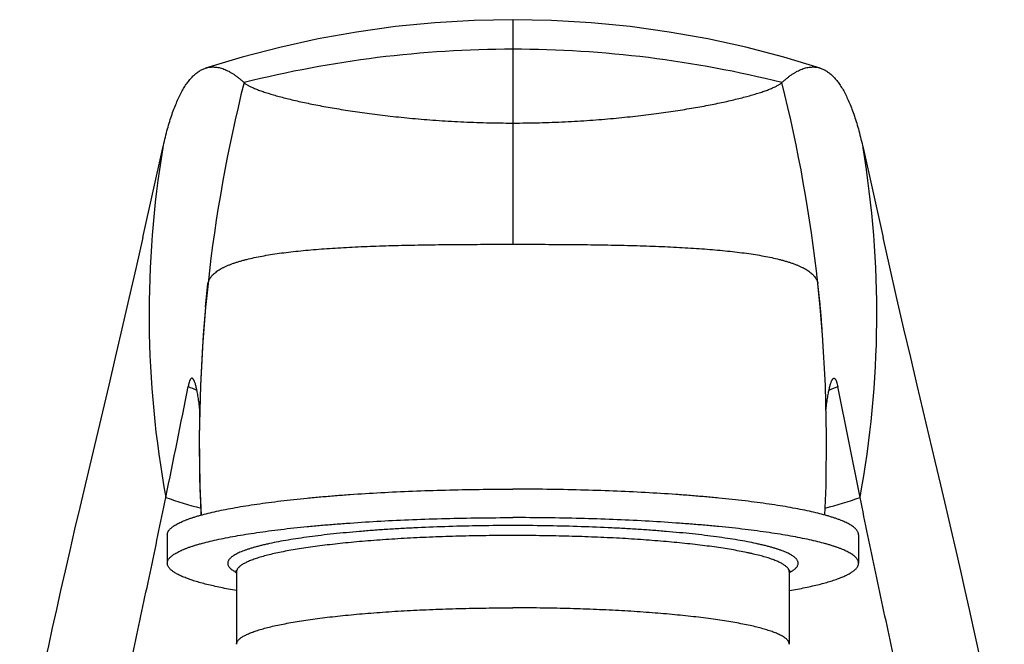
# Model space of a CAD drawing. Units: inches. Extents: x 0.3 to 21.6, y 5.7 to 12.9.
# Drawn here: x 4.5 to 6.7, y 8.9 to 10.3 of the extents above; entities that cross this region are included whole.
import ezdxf

# ---------------------------------------------------------------- set-up
doc = ezdxf.new("R2010")
doc.units = ezdxf.units.IN
doc.header["$LTSCALE"] = 1.21
doc.header["$MEASUREMENT"] = 0
doc.layers.get('0').update_dxf_attribs({"linetype": 'CONTINUOUS'})

msp = doc.modelspace()

# ---------------------------------------------------------------- linework, layer by layer
at = {"color": 9, "linetype": 'CONTINUOUS'}
for p, q in [((5.5739, 10.2954), (5.5739, 9.7875)), ((4.8789, 9.645), (4.8844, 9.6987)), ((6.269, 9.6452), (6.2635, 9.6987)), ((4.9482, 9.0456), (4.9486, 9.0454)), ((6.1989, 9.0464), (6.1985, 9.0494)), ((6.1993, 9.0454), (6.1997, 9.0456))]:
    msp.add_line(p, q, dxfattribs=at)
at = {"color": 7, "linetype": 'CONTINUOUS'}
for p, q in [((4.737, 9.8026), (4.7823, 10.0059)), ((6.3656, 10.0059), (6.4109, 9.8026)), ((4.8789, 9.645), (4.8789, 9.645)), ((6.269, 9.6452), (6.269, 9.6452)), ((6.2742, 9.5831), (6.269, 9.6452)), ((6.2733, 9.5919), (6.2733, 9.592)), ((4.6599, 9.4691), (4.6065, 9.2435)), ((6.3589, 9.2147), (6.3083, 9.4661)), ((4.7924, 9.1307), (4.7924, 9.0662)), ((6.3554, 9.1307), (6.3554, 9.0662)), ((4.9489, 9.0464), (4.9489, 8.8829)), ((6.1989, 9.0464), (6.1989, 8.8829))]:
    msp.add_line(p, q, dxfattribs=at)
for points in [[(5.5739, 10.2954), (5.4862, 10.2937), (5.3971, 10.2885), (5.3085, 10.2797), (5.2205, 10.2675), (5.1332, 10.2519), (5.0468, 10.2329), (4.9614, 10.2107), (4.8789, 10.1858)], [(6.2689, 10.1858), (6.1863, 10.2107), (6.1009, 10.233), (6.0145, 10.2519), (5.9273, 10.2675), (5.8392, 10.2797), (5.7506, 10.2885), (5.6615, 10.2937), (5.5739, 10.2954)], [(4.737, 9.8026), (4.7219, 9.7358), (4.7056, 9.6646), (4.6898, 9.5965), (4.6746, 9.5315), (4.6599, 9.4691)], [(6.5288, 9.2967), (6.488, 9.4691), (6.4733, 9.5315), (6.4581, 9.5965), (6.4423, 9.6646), (6.426, 9.7358), (6.4109, 9.8026)], [(4.8789, 9.645), (4.8737, 9.5829), (4.8672, 9.468), (4.8646, 9.3539), (4.8659, 9.2405), (4.8688, 9.1751)], [(6.2791, 9.1751), (6.282, 9.2409), (6.2833, 9.3544), (6.2807, 9.4685), (6.2742, 9.5831)], [(6.685, 8.5838), (6.6802, 8.609), (6.6748, 8.6368), (6.6689, 8.6667), (6.6625, 8.6985), (6.6557, 8.7319), (6.6485, 8.7667), (6.6409, 8.803), (6.6329, 8.8406), (6.6245, 8.8796), (6.6157, 8.9199), (6.6064, 8.9616), (6.5967, 9.0047), (6.5866, 9.0492), (6.576, 9.0952), (6.565, 9.1429), (6.5534, 9.1923), (6.5414, 9.2435), (6.5288, 9.2967)], [(4.6065, 9.2435), (4.5944, 9.1923), (4.5829, 9.1429), (4.5719, 9.0952), (4.5613, 9.0492), (4.5512, 9.0047), (4.5415, 8.9616), (4.5322, 8.9199), (4.5234, 8.8796), (4.515, 8.8406), (4.5069, 8.803), (4.4993, 8.7667), (4.4921, 8.7319), (4.4854, 8.6985), (4.479, 8.6667), (4.4731, 8.6367), (4.4677, 8.609), (4.4629, 8.5838), (4.4586, 8.5614)]]:
    msp.add_lwpolyline(points, dxfattribs=at)
at = {"color": 9, "linetype": 'CONTINUOUS'}
for centre, radius, start, end in [((5.5742, 7.7353), 2.4932, 90.0069, 104.1238), ((5.5736, 7.7353), 2.4932, 75.8762, 89.9931), ((8.2294, 9.3339), 3.3648, 165.9074, 173.7756), ((2.9185, 9.3339), 3.3648, 6.2244, 14.0926), ((7.0426, 9.6294), 2.2914, 170.5422, 190.4264), ((4.1053, 9.6294), 2.2914, 349.5736, 9.4578), ((7.2088, 9.4314), 2.3397, 173.44, 174.7635), ((8.2194, 9.3352), 3.3548, 173.7782, 174.7009), ((3.9663, 9.434), 2.3123, 5.2405, 6.5737), ((8.2269, 9.3345), 3.3622, 174.7019, 182.718), ((3.9297, 9.4307), 2.3492, 4.3977, 5.2402), ((3.9144, 9.4295), 2.3645, 4.2489, 4.3982), ((3.9061, 9.4289), 2.3728, 3.9421, 4.2488), ((5.4418, 10.8198), 1.4816, 246.018, 246.8393), ((5.7085, 10.8144), 1.4757, 293.1585, 293.9827), ((5.5638, 11.6036), 2.5114, 252.0304, 253.9144), ((5.5832, 11.6064), 2.5143, 286.0866, 287.9685)]:
    msp.add_arc(centre, radius, start, end, dxfattribs=at)
at = {"color": 7, "linetype": 'CONTINUOUS'}
msp.add_arc((-25.1123, 15.3626), 30.5268, 348.38155, 348.86288, dxfattribs=at)
for points, knots in [([(4.7823, 10.0059), (4.7838, 10.0124), (4.7867, 10.0251), (4.7915, 10.0436), (4.7965, 10.061), (4.8017, 10.0773), (4.807, 10.0925), (4.8126, 10.1065), (4.8184, 10.1195), (4.8243, 10.1313), (4.8304, 10.142), (4.8367, 10.1516), (4.8432, 10.16), (4.8499, 10.1674), (4.8569, 10.1737), (4.864, 10.1789), (4.8713, 10.183), (4.8764, 10.185), (4.8789, 10.1858)], [0, 0, 0, 0, 0.09474, 0.184886, 0.270374, 0.351173, 0.427283, 0.498733, 0.565605, 0.628009, 0.686116, 0.740146, 0.790393, 0.83725, 0.881161, 0.922576, 0.961999, 1, 1, 1, 1]), ([(4.8789, 10.1858), (4.8806, 10.1864), (4.8839, 10.1873), (4.8889, 10.1882), (4.894, 10.1886), (4.8991, 10.1885), (4.9044, 10.188), (4.9096, 10.1871), (4.915, 10.1857), (4.9204, 10.1838), (4.9259, 10.1815), (4.9314, 10.1787), (4.937, 10.1755), (4.9427, 10.1719), (4.9484, 10.1678), (4.9542, 10.1633), (4.96, 10.1585), (4.9639, 10.155), (4.9658, 10.1532)], [0, 0, 0, 0, 0.052495, 0.104669, 0.156944, 0.209745, 0.263477, 0.318523, 0.375235, 0.433924, 0.494863, 0.558288, 0.624398, 0.693357, 0.765298, 0.840332, 0.918544, 1, 1, 1, 1]), ([(6.182, 10.1532), (6.184, 10.155), (6.1878, 10.1585), (6.1937, 10.1633), (6.1995, 10.1678), (6.2052, 10.1719), (6.2109, 10.1755), (6.2165, 10.1787), (6.222, 10.1815), (6.2275, 10.1838), (6.2329, 10.1857), (6.2382, 10.1871), (6.2435, 10.188), (6.2488, 10.1885), (6.2539, 10.1886), (6.259, 10.1882), (6.264, 10.1873), (6.2673, 10.1864), (6.2689, 10.1858)], [0, 0, 0, 0, 0.081456, 0.159668, 0.234702, 0.306643, 0.375602, 0.441712, 0.505137, 0.566076, 0.624765, 0.681477, 0.736523, 0.790255, 0.843056, 0.895331, 0.947505, 1, 1, 1, 1]), ([(6.2689, 10.1858), (6.2715, 10.185), (6.2766, 10.183), (6.2839, 10.1789), (6.291, 10.1737), (6.2979, 10.1674), (6.3046, 10.16), (6.3112, 10.1516), (6.3175, 10.142), (6.3236, 10.1313), (6.3295, 10.1195), (6.3353, 10.1065), (6.3408, 10.0925), (6.3462, 10.0773), (6.3514, 10.061), (6.3564, 10.0436), (6.3611, 10.0251), (6.3641, 10.0124), (6.3656, 10.0059)], [0, 0, 0, 0, 0.038001, 0.077424, 0.118839, 0.16275, 0.209607, 0.259854, 0.313884, 0.371991, 0.434395, 0.501267, 0.572717, 0.648827, 0.729626, 0.815114, 0.90526, 1, 1, 1, 1]), ([(4.9658, 10.1532), (4.9665, 10.1526), (4.9679, 10.1514), (4.9703, 10.1497), (4.9731, 10.148), (4.9762, 10.1462), (4.9796, 10.1444), (4.9833, 10.1427), (4.9873, 10.1409), (4.9916, 10.1391), (4.9962, 10.1372), (5.0028, 10.1348), (5.0118, 10.1317), (5.0233, 10.128), (5.0357, 10.1244), (5.049, 10.1207), (5.0632, 10.1171), (5.0783, 10.1134), (5.0942, 10.1098), (5.1109, 10.1063), (5.1284, 10.1028), (5.1467, 10.0993), (5.1658, 10.0959), (5.1856, 10.0926), (5.2137, 10.0882), (5.2507, 10.0829), (5.2976, 10.0772), (5.3386, 10.073), (5.3731, 10.07), (5.4094, 10.0672), (5.4566, 10.0644), (5.5146, 10.0622), (5.554, 10.0617), (5.5739, 10.0617)], [0, 0, 0, 0, 0.00427, 0.009029, 0.014275, 0.020002, 0.0262, 0.032858, 0.039965, 0.047509, 0.055478, 0.06386, 0.081821, 0.101312, 0.122262, 0.144609, 0.168312, 0.193335, 0.21965, 0.247233, 0.276068, 0.30614, 0.337442, 0.369968, 0.403721, 0.47494, 0.551164, 0.632401, 0.674868, 0.718526, 0.809176, 0.903512, 1, 1, 1, 1]), ([(5.5739, 10.0617), (5.5939, 10.0617), (5.6333, 10.0622), (5.6913, 10.0644), (5.7384, 10.0672), (5.7748, 10.07), (5.8092, 10.073), (5.8503, 10.0772), (5.8972, 10.0829), (5.9342, 10.0882), (5.9622, 10.0926), (5.9821, 10.0959), (6.0012, 10.0993), (6.0195, 10.1028), (6.037, 10.1063), (6.0537, 10.1098), (6.0696, 10.1134), (6.0846, 10.1171), (6.0989, 10.1207), (6.1122, 10.1244), (6.1246, 10.128), (6.1361, 10.1317), (6.1451, 10.1348), (6.1517, 10.1372), (6.1563, 10.1391), (6.1606, 10.1409), (6.1646, 10.1427), (6.1683, 10.1444), (6.1717, 10.1462), (6.1748, 10.148), (6.1776, 10.1497), (6.18, 10.1514), (6.1814, 10.1526), (6.182, 10.1532)], [0, 0, 0, 0, 0.096488, 0.190824, 0.281474, 0.325132, 0.367599, 0.448836, 0.52506, 0.596279, 0.630032, 0.662558, 0.69386, 0.723932, 0.752767, 0.78035, 0.806665, 0.831688, 0.855391, 0.877738, 0.898688, 0.918179, 0.93614, 0.944522, 0.952491, 0.960035, 0.967142, 0.9738, 0.979998, 0.985725, 0.990971, 0.99573, 1, 1, 1, 1]), ([(4.8491, 9.4842), (4.8489, 9.4843), (4.8485, 9.4845), (4.8478, 9.4845), (4.8472, 9.4844), (4.8465, 9.4841), (4.8459, 9.4836), (4.8453, 9.4829), (4.8447, 9.4821), (4.8441, 9.481), (4.8435, 9.4798), (4.8429, 9.4784), (4.8423, 9.4768), (4.8417, 9.475), (4.8412, 9.4731), (4.8404, 9.4701), (4.8399, 9.4677), (4.8396, 9.4661)], [0, 0, 0, 0, 0.030405, 0.059021, 0.087952, 0.119286, 0.154733, 0.195522, 0.242484, 0.29619, 0.357039, 0.425318, 0.501237, 0.58496, 0.676618, 0.776304, 1, 1, 1, 1]), ([(4.866, 9.4141), (4.8654, 9.4191), (4.8645, 9.4262), (4.8631, 9.4356), (4.8621, 9.442), (4.8611, 9.448), (4.8601, 9.4536), (4.8591, 9.4587), (4.858, 9.4634), (4.8569, 9.4677), (4.8559, 9.4715), (4.8548, 9.4749), (4.8538, 9.4773), (4.8531, 9.4791), (4.8525, 9.4802), (4.8519, 9.4812), (4.8514, 9.482), (4.8508, 9.4828), (4.8503, 9.4834), (4.8497, 9.4839), (4.8493, 9.4841), (4.8491, 9.4842)], [0, 0, 0, 0, 0.203612, 0.297789, 0.386685, 0.470155, 0.548059, 0.620256, 0.686614, 0.747011, 0.801339, 0.849514, 0.891486, 0.910148, 0.92727, 0.942871, 0.956983, 0.969653, 0.980959, 0.991017, 1, 1, 1, 1]), ([(6.2819, 9.4142), (6.2825, 9.4191), (6.2834, 9.4263), (6.2848, 9.4356), (6.2857, 9.442), (6.2868, 9.448), (6.2878, 9.4536), (6.2888, 9.4587), (6.2899, 9.4634), (6.2909, 9.4677), (6.292, 9.4715), (6.2931, 9.4749), (6.2941, 9.4773), (6.2948, 9.4791), (6.2954, 9.4802), (6.2959, 9.4812), (6.2965, 9.482), (6.2971, 9.4828), (6.2976, 9.4834), (6.2982, 9.4839), (6.2986, 9.4841), (6.2988, 9.4842)], [0, 0, 0, 0, 0.20359, 0.297759, 0.386649, 0.470115, 0.548016, 0.620212, 0.686573, 0.746974, 0.801307, 0.849488, 0.891465, 0.910129, 0.927254, 0.942858, 0.956971, 0.969644, 0.980953, 0.991014, 1, 1, 1, 1]), ([(6.2988, 9.4842), (6.299, 9.4843), (6.2994, 9.4845), (6.3, 9.4845), (6.3007, 9.4844), (6.3013, 9.4841), (6.302, 9.4836), (6.3026, 9.4829), (6.3032, 9.482), (6.3038, 9.481), (6.3044, 9.4798), (6.305, 9.4784), (6.3056, 9.4768), (6.3061, 9.475), (6.3067, 9.473), (6.3075, 9.4701), (6.308, 9.4677), (6.3083, 9.4661)], [0, 0, 0, 0, 0.030406, 0.059023, 0.087955, 0.119289, 0.154735, 0.195522, 0.242482, 0.296186, 0.357033, 0.425311, 0.501229, 0.584952, 0.676611, 0.776298, 1, 1, 1, 1]), ([(4.7924, 9.1307), (4.7924, 9.1315), (4.7926, 9.1332), (4.7933, 9.1358), (4.7945, 9.1384), (4.7962, 9.1409), (4.7983, 9.1434), (4.801, 9.1459), (4.804, 9.1484), (4.8075, 9.1509), (4.8115, 9.1534), (4.816, 9.1558), (4.8209, 9.1583), (4.8262, 9.1607), (4.832, 9.1631), (4.8382, 9.1655), (4.8449, 9.1679), (4.8521, 9.1702), (4.8596, 9.1725), (4.8705, 9.1757), (4.8852, 9.1795), (4.9041, 9.1839), (4.9246, 9.1881), (4.9467, 9.1923), (4.9703, 9.1962), (4.9953, 9.2001), (5.0218, 9.2037), (5.0495, 9.2072), (5.0785, 9.2105), (5.1088, 9.2136), (5.1401, 9.2165), (5.1725, 9.2192), (5.2175, 9.2226), (5.2758, 9.2262), (5.3478, 9.2296), (5.422, 9.232), (5.4976, 9.2335), (5.5484, 9.2338), (5.5739, 9.2338)], [0, 0, 0, 0, 0.003172, 0.006449, 0.009926, 0.013684, 0.017784, 0.022276, 0.027193, 0.032563, 0.038404, 0.04473, 0.051552, 0.058876, 0.066706, 0.075045, 0.083894, 0.093253, 0.103119, 0.113491, 0.135739, 0.159963, 0.18612, 0.214161, 0.244026, 0.275653, 0.308973, 0.343911, 0.380388, 0.418322, 0.457623, 0.498202, 0.539965, 0.626644, 0.71685, 0.809732, 0.904413, 1, 1, 1, 1]), ([(6.3554, 9.1307), (6.3554, 9.1315), (6.3553, 9.1332), (6.3546, 9.1358), (6.3533, 9.1384), (6.3517, 9.1409), (6.3495, 9.1434), (6.3469, 9.1459), (6.3439, 9.1484), (6.3403, 9.1509), (6.3364, 9.1534), (6.3319, 9.1558), (6.327, 9.1583), (6.3217, 9.1607), (6.3159, 9.1631), (6.3096, 9.1655), (6.303, 9.1679), (6.2958, 9.1702), (6.2883, 9.1725), (6.2774, 9.1757), (6.2627, 9.1795), (6.2438, 9.1839), (6.2233, 9.1881), (6.2012, 9.1923), (6.1776, 9.1962), (6.1526, 9.2001), (6.1261, 9.2037), (6.0984, 9.2072), (6.0693, 9.2105), (6.0391, 9.2136), (6.0078, 9.2165), (5.9754, 9.2192), (5.9304, 9.2226), (5.8721, 9.2262), (5.8001, 9.2296), (5.7259, 9.232), (5.6503, 9.2335), (5.5995, 9.2338), (5.5739, 9.2338)], [0, 0, 0, 0, 0.003172, 0.006449, 0.009926, 0.013684, 0.017784, 0.022276, 0.027193, 0.032563, 0.038404, 0.04473, 0.051552, 0.058876, 0.066706, 0.075045, 0.083894, 0.093253, 0.103119, 0.113491, 0.135739, 0.159963, 0.18612, 0.214161, 0.244026, 0.275653, 0.308973, 0.343911, 0.380388, 0.418322, 0.457623, 0.498202, 0.539965, 0.626644, 0.71685, 0.809732, 0.904413, 1, 1, 1, 1]), ([(4.4706, 7.8262), (4.4853, 7.8843), (4.5144, 8.0005), (4.557, 8.1751), (4.5985, 8.3498), (4.639, 8.5242), (4.6784, 8.6981), (4.7165, 8.8712), (4.7534, 9.0433), (4.7773, 9.1577), (4.789, 9.2147)], [0, 0, 0, 0, 0.126139, 0.252345, 0.378422, 0.504175, 0.629405, 0.753917, 0.877514, 1, 1, 1, 1]), ([(6.6773, 7.8262), (6.6626, 7.8842), (6.6336, 8.0003), (6.591, 8.1748), (6.5495, 8.3493), (6.509, 8.5236), (6.4696, 8.6976), (6.4314, 8.8708), (6.3945, 9.0431), (6.3706, 9.1576), (6.3589, 9.2147)], [0, 0, 0, 0, 0.125984, 0.252067, 0.37806, 0.503772, 0.629012, 0.753591, 0.877317, 1, 1, 1, 1]), ([(4.7924, 9.0662), (4.7924, 9.0671), (4.7926, 9.0688), (4.7933, 9.0714), (4.7945, 9.0739), (4.7962, 9.0765), (4.7983, 9.079), (4.801, 9.0815), (4.804, 9.084), (4.8075, 9.0865), (4.8115, 9.0889), (4.816, 9.0914), (4.8209, 9.0938), (4.8262, 9.0963), (4.832, 9.0987), (4.8382, 9.1011), (4.8449, 9.1034), (4.8521, 9.1058), (4.8596, 9.1081), (4.8705, 9.1112), (4.8852, 9.1151), (4.9041, 9.1194), (4.9246, 9.1237), (4.9467, 9.1278), (4.9703, 9.1318), (4.9953, 9.1356), (5.0218, 9.1393), (5.0495, 9.1428), (5.0785, 9.1461), (5.1088, 9.1492), (5.1401, 9.1521), (5.1725, 9.1548), (5.2175, 9.1581), (5.2758, 9.1618), (5.3478, 9.1651), (5.422, 9.1676), (5.4976, 9.169), (5.5484, 9.1694), (5.5739, 9.1694)], [0, 0, 0, 0, 0.003172, 0.006449, 0.009926, 0.013684, 0.017784, 0.022276, 0.027193, 0.032563, 0.038404, 0.04473, 0.051552, 0.058876, 0.066706, 0.075045, 0.083894, 0.093253, 0.103119, 0.113491, 0.135739, 0.159963, 0.18612, 0.214161, 0.244026, 0.275653, 0.308973, 0.343911, 0.380388, 0.418322, 0.457623, 0.498202, 0.539965, 0.626644, 0.71685, 0.809732, 0.904413, 1, 1, 1, 1]), ([(6.3554, 9.0662), (6.3554, 9.0671), (6.3553, 9.0688), (6.3546, 9.0714), (6.3533, 9.0739), (6.3517, 9.0765), (6.3495, 9.079), (6.3469, 9.0815), (6.3439, 9.084), (6.3403, 9.0865), (6.3364, 9.0889), (6.3319, 9.0914), (6.327, 9.0938), (6.3217, 9.0963), (6.3159, 9.0987), (6.3096, 9.1011), (6.303, 9.1034), (6.2958, 9.1058), (6.2883, 9.1081), (6.2774, 9.1112), (6.2627, 9.1151), (6.2438, 9.1194), (6.2233, 9.1237), (6.2012, 9.1278), (6.1776, 9.1318), (6.1526, 9.1356), (6.1261, 9.1393), (6.0984, 9.1428), (6.0693, 9.1461), (6.0391, 9.1492), (6.0078, 9.1521), (5.9754, 9.1548), (5.9304, 9.1581), (5.8721, 9.1618), (5.8001, 9.1651), (5.7259, 9.1676), (5.6503, 9.169), (5.5995, 9.1694), (5.5739, 9.1694)], [0, 0, 0, 0, 0.003172, 0.006449, 0.009926, 0.013684, 0.017784, 0.022276, 0.027193, 0.032563, 0.038404, 0.04473, 0.051552, 0.058876, 0.066706, 0.075045, 0.083894, 0.093253, 0.103119, 0.113491, 0.135739, 0.159963, 0.18612, 0.214161, 0.244026, 0.275653, 0.308973, 0.343911, 0.380388, 0.418322, 0.457623, 0.498202, 0.539965, 0.626644, 0.71685, 0.809732, 0.904413, 1, 1, 1, 1]), ([(4.9488, 9.0044), (4.9426, 9.0054), (4.9307, 9.0076), (4.9134, 9.0111), (4.8972, 9.0146), (4.882, 9.0182), (4.868, 9.0219), (4.8551, 9.0257), (4.8434, 9.0295), (4.8344, 9.0328), (4.8278, 9.0355), (4.8233, 9.0375), (4.8191, 9.0395), (4.8152, 9.0415), (4.8115, 9.0435), (4.8082, 9.0456), (4.8053, 9.0476), (4.8026, 9.0496), (4.8002, 9.0517), (4.7981, 9.0537), (4.7964, 9.0558), (4.795, 9.0579), (4.7938, 9.06), (4.793, 9.0621), (4.7926, 9.0641), (4.7924, 9.0655), (4.7924, 9.0662)], [0, 0, 0, 0, 0.1071, 0.208434, 0.303866, 0.393276, 0.476562, 0.553642, 0.624455, 0.688973, 0.718873, 0.747207, 0.773983, 0.799214, 0.822921, 0.845127, 0.865867, 0.885186, 0.90314, 0.919802, 0.935269, 0.949659, 0.963125, 0.975852, 0.98806, 1, 1, 1, 1]), ([(6.1991, 9.0044), (6.2053, 9.0054), (6.2172, 9.0076), (6.2345, 9.0111), (6.2507, 9.0146), (6.2658, 9.0182), (6.2799, 9.0219), (6.2928, 9.0257), (6.3045, 9.0295), (6.3135, 9.0328), (6.3201, 9.0355), (6.3246, 9.0375), (6.3288, 9.0395), (6.3327, 9.0415), (6.3363, 9.0435), (6.3396, 9.0456), (6.3426, 9.0476), (6.3453, 9.0496), (6.3477, 9.0517), (6.3497, 9.0537), (6.3515, 9.0558), (6.3529, 9.0579), (6.354, 9.06), (6.3549, 9.0621), (6.3553, 9.0641), (6.3554, 9.0655), (6.3554, 9.0662)], [0, 0, 0, 0, 0.1071, 0.208434, 0.303866, 0.393276, 0.476562, 0.553642, 0.624455, 0.688973, 0.718873, 0.747207, 0.773983, 0.799214, 0.822921, 0.845127, 0.865867, 0.885186, 0.90314, 0.919802, 0.935269, 0.949659, 0.963125, 0.975852, 0.98806, 1, 1, 1, 1]), ([(4.9489, 9.0464), (4.9489, 9.0469), (4.9489, 9.0475), (4.9487, 9.0483), (4.9486, 9.049), (4.9483, 9.0495), (4.9482, 9.0499), (4.9481, 9.05)], [0, 0, 0, 0, 0.364973, 0.525352, 0.667529, 0.88597, 1, 1, 1, 1]), ([(6.1995, 9.0497), (6.1996, 9.0498), (6.1996, 9.0498), (6.1997, 9.0499), (6.1997, 9.0499), (6.1997, 9.0499), (6.1997, 9.05), (6.1998, 9.05), (6.1998, 9.05), (6.1998, 9.05), (6.1998, 9.0501), (6.1998, 9.0501), (6.1998, 9.0501), (6.1998, 9.0501), (6.1998, 9.0501), (6.1998, 9.05), (6.1998, 9.05), (6.1998, 9.05), (6.1998, 9.05), (6.1998, 9.05), (6.1998, 9.0499), (6.1997, 9.0499), (6.1997, 9.0498), (6.1996, 9.0497), (6.1996, 9.0496), (6.1995, 9.0493), (6.1993, 9.049), (6.1992, 9.0487), (6.1991, 9.0483), (6.1991, 9.0479), (6.199, 9.0472), (6.1989, 9.0468), (6.1989, 9.0464)], [0, 0, 0, 0, 0.025211, 0.046901, 0.05642, 0.065051, 0.07279, 0.079635, 0.090627, 0.097995, 0.100309, 0.101706, 0.102181, 0.102644, 0.104039, 0.106372, 0.10965, 0.113865, 0.119, 0.125037, 0.13196, 0.139751, 0.157875, 0.17928, 0.231445, 0.295339, 0.370156, 0.455129, 0.5493, 0.651712, 0.761486, 1, 1, 1, 1])]:
    msp.add_open_spline(points, degree=3, knots=knots, dxfattribs=at)
at = {"color": 9, "linetype": 'CONTINUOUS'}
for points, knots in [([(4.8844, 9.6987), (4.8847, 9.7001), (4.8854, 9.7029), (4.887, 9.707), (4.8892, 9.7108), (4.8914, 9.7139), (4.8933, 9.7163), (4.8955, 9.7187), (4.8985, 9.7216), (4.9026, 9.7249), (4.907, 9.728), (4.9119, 9.7311), (4.9171, 9.734), (4.9228, 9.7368), (4.9288, 9.7395), (4.9352, 9.7421), (4.9419, 9.7445), (4.9489, 9.7469), (4.9563, 9.7492), (4.964, 9.7513), (4.9748, 9.7542), (4.989, 9.7575), (5.0069, 9.761), (5.0259, 9.7643), (5.0459, 9.7672), (5.0669, 9.7699), (5.0887, 9.7724), (5.1115, 9.7746), (5.1351, 9.7766), (5.1595, 9.7783), (5.1848, 9.7799), (5.2108, 9.7813), (5.2377, 9.7825), (5.2749, 9.784), (5.3131, 9.7851), (5.3522, 9.7859), (5.3929, 9.7866), (5.4452, 9.7872), (5.5091, 9.7875), (5.5522, 9.7875), (5.5739, 9.7875)], [0, 0, 0, 0, 0.006024, 0.012083, 0.018266, 0.024651, 0.027939, 0.031299, 0.038253, 0.045549, 0.053213, 0.06126, 0.069701, 0.078541, 0.087784, 0.097427, 0.10747, 0.117908, 0.128736, 0.139948, 0.151536, 0.175811, 0.201507, 0.22857, 0.256954, 0.286618, 0.317522, 0.349636, 0.382928, 0.417364, 0.452918, 0.489561, 0.527268, 0.566014, 0.646513, 0.688196, 0.73077, 0.818312, 0.908415, 1, 1, 1, 1]), ([(5.5739, 9.7875), (5.5957, 9.7875), (5.6388, 9.7875), (5.7027, 9.7872), (5.755, 9.7866), (5.7957, 9.7859), (5.8348, 9.7851), (5.873, 9.784), (5.9102, 9.7825), (5.937, 9.7813), (5.9631, 9.7799), (5.9884, 9.7783), (6.0128, 9.7766), (6.0364, 9.7746), (6.0592, 9.7724), (6.081, 9.7699), (6.102, 9.7672), (6.122, 9.7643), (6.1409, 9.761), (6.1589, 9.7575), (6.1731, 9.7542), (6.1839, 9.7513), (6.1916, 9.7492), (6.199, 9.7469), (6.206, 9.7445), (6.2127, 9.7421), (6.2191, 9.7395), (6.2251, 9.7368), (6.2307, 9.734), (6.236, 9.7311), (6.2409, 9.728), (6.2453, 9.7249), (6.2493, 9.7216), (6.2524, 9.7187), (6.2545, 9.7163), (6.2565, 9.7139), (6.2587, 9.7108), (6.2609, 9.707), (6.2625, 9.7029), (6.2632, 9.7001), (6.2635, 9.6987)], [0, 0, 0, 0, 0.091585, 0.181688, 0.26923, 0.311804, 0.353487, 0.433986, 0.472733, 0.51044, 0.547083, 0.582636, 0.617073, 0.650364, 0.682479, 0.713383, 0.743046, 0.771431, 0.798494, 0.82419, 0.848465, 0.860054, 0.871265, 0.882094, 0.892532, 0.902574, 0.912218, 0.92146, 0.9303, 0.938741, 0.946788, 0.954452, 0.961748, 0.968702, 0.972062, 0.97535, 0.981734, 0.987918, 0.993977, 1, 1, 1, 1]), ([(5.5739, 9.1514), (5.5496, 9.1514), (5.5012, 9.151), (5.4294, 9.1494), (5.3706, 9.1471), (5.3247, 9.1448), (5.2914, 9.1428), (5.259, 9.1406), (5.2277, 9.1381), (5.1974, 9.1354), (5.1684, 9.1325), (5.1406, 9.1294), (5.1143, 9.126), (5.0894, 9.1225), (5.0661, 9.1188), (5.0444, 9.1149), (5.0274, 9.1115), (5.0147, 9.1087), (5.0058, 9.1066), (4.9974, 9.1044), (4.9894, 9.1023), (4.982, 9.1001), (4.9749, 9.0978), (4.9684, 9.0956), (4.9623, 9.0933), (4.9568, 9.091), (4.9517, 9.0887), (4.9472, 9.0864), (4.9431, 9.084), (4.9395, 9.0817), (4.9365, 9.0793), (4.9339, 9.0769), (4.9319, 9.0745), (4.9304, 9.0721), (4.9295, 9.07), (4.9291, 9.0684), (4.929, 9.0671), (4.9289, 9.0659), (4.929, 9.0647), (4.9293, 9.0635), (4.9297, 9.0619), (4.9307, 9.0598), (4.9324, 9.0574), (4.9345, 9.055), (4.9372, 9.0526), (4.9404, 9.0502), (4.9441, 9.0479), (4.9467, 9.0464), (4.9482, 9.0456)], [0, 0, 0, 0, 0.105712, 0.210087, 0.311809, 0.361273, 0.409597, 0.456629, 0.502223, 0.546236, 0.588532, 0.62898, 0.667457, 0.703847, 0.738042, 0.769943, 0.799461, 0.813302, 0.82652, 0.839105, 0.851053, 0.862357, 0.873013, 0.883017, 0.89237, 0.901072, 0.909126, 0.91654, 0.923324, 0.929494, 0.935077, 0.940107, 0.944634, 0.948731, 0.952494, 0.95429, 0.956053, 0.957801, 0.959554, 0.961332, 0.963153, 0.96699, 0.971188, 0.975837, 0.981004, 0.986733, 0.993057, 1, 1, 1, 1]), ([(6.1997, 9.0456), (6.2011, 9.0464), (6.2038, 9.0479), (6.2075, 9.0502), (6.2107, 9.0526), (6.2134, 9.055), (6.2155, 9.0574), (6.2172, 9.0598), (6.2181, 9.0619), (6.2186, 9.0635), (6.2189, 9.0647), (6.219, 9.0659), (6.2189, 9.0671), (6.2188, 9.0684), (6.2184, 9.07), (6.2175, 9.0721), (6.216, 9.0745), (6.214, 9.0769), (6.2114, 9.0793), (6.2084, 9.0817), (6.2048, 9.084), (6.2007, 9.0864), (6.1962, 9.0887), (6.1911, 9.091), (6.1855, 9.0933), (6.1795, 9.0956), (6.173, 9.0978), (6.1659, 9.1001), (6.1584, 9.1023), (6.1505, 9.1044), (6.1421, 9.1066), (6.1332, 9.1087), (6.1204, 9.1115), (6.1035, 9.1149), (6.0818, 9.1188), (6.0585, 9.1225), (6.0336, 9.126), (6.0073, 9.1294), (5.9795, 9.1325), (5.9505, 9.1354), (5.9202, 9.1381), (5.8888, 9.1406), (5.8565, 9.1428), (5.8232, 9.1448), (5.7773, 9.1471), (5.7185, 9.1494), (5.6467, 9.151), (5.5983, 9.1514), (5.5739, 9.1514)], [0, 0, 0, 0, 0.006943, 0.013267, 0.018996, 0.024163, 0.028812, 0.03301, 0.036847, 0.038668, 0.040446, 0.042199, 0.043947, 0.04571, 0.047506, 0.051269, 0.055366, 0.059893, 0.064923, 0.070506, 0.076676, 0.08346, 0.090874, 0.098928, 0.10763, 0.116983, 0.126987, 0.137643, 0.148947, 0.160895, 0.17348, 0.186697, 0.200539, 0.230057, 0.261958, 0.296153, 0.332543, 0.37102, 0.411468, 0.453764, 0.497777, 0.543371, 0.590403, 0.638727, 0.688191, 0.789913, 0.894288, 1, 1, 1, 1]), ([(5.5739, 9.1289), (5.5535, 9.1289), (5.5129, 9.1286), (5.4524, 9.1275), (5.3931, 9.1255), (5.3355, 9.1228), (5.2889, 9.1199), (5.2529, 9.1172), (5.227, 9.1151), (5.2019, 9.1127), (5.1778, 9.1102), (5.1545, 9.1076), (5.1323, 9.1048), (5.1112, 9.1019), (5.0912, 9.0989), (5.0723, 9.0957), (5.0547, 9.0924), (5.0383, 9.089), (5.0231, 9.0855), (5.0114, 9.0824), (5.0027, 9.0799), (4.9966, 9.078), (4.9909, 9.0762), (4.9856, 9.0743), (4.9806, 9.0724), (4.9759, 9.0704), (4.9717, 9.0685), (4.9678, 9.0665), (4.9642, 9.0646), (4.961, 9.0626), (4.9582, 9.0606), (4.9557, 9.0586), (4.9537, 9.0566), (4.952, 9.0546), (4.9506, 9.0526), (4.9497, 9.0505), (4.9491, 9.0485), (4.9489, 9.0471), (4.9489, 9.0464)], [0, 0, 0, 0, 0.095587, 0.190268, 0.28315, 0.373356, 0.460035, 0.501798, 0.542377, 0.581678, 0.619612, 0.656089, 0.691027, 0.724347, 0.755974, 0.785839, 0.81388, 0.840037, 0.864261, 0.886508, 0.896881, 0.906747, 0.916106, 0.924955, 0.933294, 0.941124, 0.948448, 0.95527, 0.961596, 0.967437, 0.972807, 0.977724, 0.982216, 0.986316, 0.990074, 0.993551, 0.996828, 1, 1, 1, 1]), ([(6.1985, 9.0494), (6.1984, 9.05), (6.1979, 9.0514), (6.1968, 9.0534), (6.1953, 9.0554), (6.1935, 9.0573), (6.1913, 9.0593), (6.1888, 9.0612), (6.186, 9.0632), (6.1827, 9.0651), (6.1792, 9.067), (6.1753, 9.0689), (6.171, 9.0708), (6.1664, 9.0727), (6.1615, 9.0746), (6.1562, 9.0764), (6.1506, 9.0783), (6.1425, 9.0807), (6.1315, 9.0838), (6.1199, 9.0866), (6.1101, 9.0888), (6.0994, 9.0911), (6.0853, 9.0939), (6.0676, 9.0971), (6.0486, 9.1001), (6.0286, 9.1031), (6.0076, 9.1059), (5.9855, 9.1085), (5.9625, 9.1111), (5.9386, 9.1134), (5.9052, 9.1165), (5.8615, 9.1198), (5.8072, 9.1231), (5.7508, 9.1257), (5.6928, 9.1275), (5.6336, 9.1286), (5.5939, 9.1289), (5.5739, 9.1289)], [0, 0, 0, 0, 0.003295, 0.006818, 0.010636, 0.014803, 0.019359, 0.024333, 0.029747, 0.035619, 0.041959, 0.048776, 0.056076, 0.063862, 0.072137, 0.080901, 0.090153, 0.099893, 0.120824, 0.143666, 0.155794, 0.168386, 0.194938, 0.223272, 0.253331, 0.285053, 0.318372, 0.353216, 0.38951, 0.427175, 0.466127, 0.547543, 0.633036, 0.721838, 0.813151, 0.906151, 1, 1, 1, 1]), ([(4.9489, 8.8829), (4.9489, 8.8835), (4.9491, 8.8849), (4.9497, 8.887), (4.9506, 8.889), (4.952, 8.891), (4.9537, 8.893), (4.9557, 8.8951), (4.9582, 8.897), (4.961, 8.899), (4.9642, 8.901), (4.9678, 8.903), (4.9717, 8.9049), (4.9759, 8.9069), (4.9806, 8.9088), (4.9856, 8.9107), (4.9909, 8.9126), (4.9966, 8.9145), (5.0027, 8.9163), (5.0114, 8.9188), (5.0231, 8.9219), (5.0383, 8.9254), (5.0547, 8.9288), (5.0723, 8.9321), (5.0912, 8.9353), (5.1112, 8.9383), (5.1323, 8.9413), (5.1545, 8.9441), (5.1778, 8.9467), (5.2019, 8.9492), (5.227, 8.9515), (5.2529, 8.9537), (5.2889, 8.9564), (5.3355, 8.9592), (5.3931, 8.9619), (5.4524, 8.9639), (5.5129, 8.9651), (5.5535, 8.9653), (5.5739, 8.9653)], [0, 0, 0, 0, 0.003172, 0.006449, 0.009926, 0.013684, 0.017784, 0.022276, 0.027193, 0.032563, 0.038404, 0.04473, 0.051552, 0.058876, 0.066706, 0.075045, 0.083894, 0.093253, 0.103119, 0.113492, 0.135739, 0.159963, 0.18612, 0.214161, 0.244026, 0.275653, 0.308973, 0.343911, 0.380388, 0.418322, 0.457623, 0.498202, 0.539965, 0.626644, 0.71685, 0.809732, 0.904413, 1, 1, 1, 1]), ([(6.1989, 8.8829), (6.1989, 8.8835), (6.1988, 8.8849), (6.1982, 8.887), (6.1973, 8.889), (6.1959, 8.891), (6.1942, 8.893), (6.1921, 8.8951), (6.1897, 8.897), (6.1869, 8.899), (6.1837, 8.901), (6.1801, 8.903), (6.1762, 8.9049), (6.1719, 8.9069), (6.1673, 8.9088), (6.1623, 8.9107), (6.157, 8.9126), (6.1513, 8.9145), (6.1452, 8.9163), (6.1365, 8.9188), (6.1247, 8.9219), (6.1096, 8.9254), (6.0932, 8.9288), (6.0756, 8.9321), (6.0567, 8.9353), (6.0367, 8.9383), (6.0155, 8.9413), (5.9933, 8.9441), (5.9701, 8.9467), (5.946, 8.9492), (5.9209, 8.9515), (5.895, 8.9537), (5.859, 8.9564), (5.8124, 8.9592), (5.7548, 8.9619), (5.6955, 8.9639), (5.635, 8.9651), (5.5944, 8.9653), (5.5739, 8.9653)], [0, 0, 0, 0, 0.003172, 0.006449, 0.009926, 0.013684, 0.017784, 0.022276, 0.027193, 0.032563, 0.038404, 0.04473, 0.051552, 0.058876, 0.066706, 0.075045, 0.083894, 0.093253, 0.103119, 0.113492, 0.135739, 0.159963, 0.18612, 0.214161, 0.244026, 0.275653, 0.308973, 0.343911, 0.380388, 0.418322, 0.457623, 0.498202, 0.539965, 0.626644, 0.71685, 0.809732, 0.904413, 1, 1, 1, 1])]:
    msp.add_open_spline(points, degree=3, knots=knots, dxfattribs=at)

doc.saveas('drawing.dxf')
